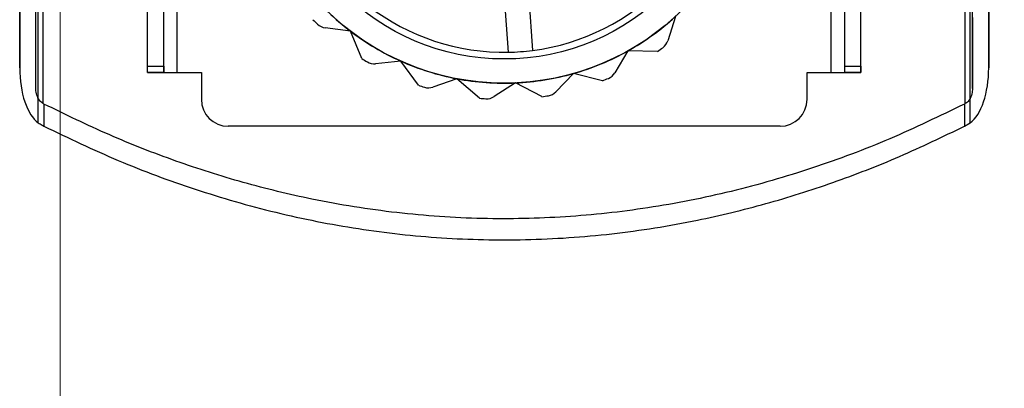
# Model space of a CAD drawing. Units: millimetres. Extents: x 5 to 292, y 5 to 205.
# Drawn here: x 58 to 61, y 72 to 73 of the extents above; entities that cross this region are included whole.
import ezdxf

# ---------------------------------------------------------------- set-up
doc = ezdxf.new("R2010")
doc.units = ezdxf.units.MM
doc.styles.add('SLDTEXTSTYLE0', font='TXT', dxfattribs={"width": 0.75})
doc.dimstyles.new('SLDDIMSTYLE2', dxfattribs={"dimtxt": 1.852083, "dimasz": 1.852083, "dimexe": 0, "dimexo": 0.0625, "dimgap": 0.463021, "dimtad": 1, "dimdec": 0, "dimlfac": 23, "dimrnd": 1e-09, "dimzin": 12, "dimdsep": 46, "dimtxsty": 'SLDTEXTSTYLE0', "dimblk1": 'CLOSED', "dimblk2": 'CLOSED', "dimsah": 1, "dimcen": 0.09, "dimadec": 0, "dimazin": 3, "dimtfac": 1, "dimtofl": 0, "dimtmove": 0, "dimatfit": 3, "dimldrblk": 'CLOSED', "dimfxl": 0, "dimfrac": 2, "dimtolj": 1, "dimtzin": 12, "dimarcsym": 0})

# ---------------------------------------------------------------- blocks, each defined once
blk = doc.blocks.new('_CLOSED')
at = {"color": 0, "linetype": 'ByBlock', "lineweight": -2}
for p, q in [((-1, 0.166667), (0, 0)), ((-1, 0.166667), (-1, -0.166667)), ((0, 0), (-1, -0.166667)), ((0, 0), (-1, 0))]:
    blk.add_line(p, q, dxfattribs=at)
blk = doc.blocks.new('_D_9')
at = {"color": 7, "linetype": 'Continuous', "lineweight": 18}
for p, q in [((58.3284, 74.6408), (58.3284, 54.5843)), ((98.3284, 74.6408), (98.3284, 54.5843)), ((74.8838, 61.372), (74.3204, 61.372)), ((74.3204, 61.372), (74.3204, 58.4293)), ((82.8855, 61.372), (83.4488, 61.372)), ((83.4488, 61.372), (83.4488, 58.4293)), ((74.3204, 58.4293), (74.8838, 58.4293)), ((83.4488, 58.4293), (82.8855, 58.4293)), ((98.3284, 55.5843), (58.3284, 55.5843))]:
    blk.add_line(p, q, dxfattribs=at)
at = {"color": 7, "linetype": 'Continuous', "lineweight": 18, "xscale": 1.852083333333333, "yscale": 1.852083333333333, "rotation": 180.0000000000004}
blk.add_blockref('_CLOSED', (58.3284, 55.5843, -20.9994), dxfattribs=at)
at = {"color": 7, "linetype": 'Continuous', "lineweight": 18, "xscale": 1.852083333333333, "yscale": 1.852083333333333}
blk.add_blockref('_CLOSED', (98.3284, 55.5843, -20.9994), dxfattribs=at)
at = {"color": 7, "linetype": 'Continuous', "lineweight": 18, "char_height": 1.85208, "attachment_point": 1, "style": 'SLDTEXTSTYLE0'}
for s, insert in [('36 1/4"', (74.8838, 60.8167)), ('920mm', (74.5168, 57.9717))]:
    blk.add_mtext(s, dxfattribs=dict(at, insert=insert))

msp = doc.modelspace()

# ---------------------------------------------------------------- linework, layer by layer
at = {"color": 7, "linetype": 'Continuous', "lineweight": 25}
for p, q in [((58.6111, 73.2712), (58.6111, 101.9234)), ((58.6632, 73.2712), (58.6632, 101.9234)), ((58.7067, 73.2712), (58.7067, 101.9234)), ((60.8197, 73.2712), (60.8197, 101.9234)), ((60.8632, 73.2712), (60.8632, 101.9234)), ((60.9154, 73.2712), (60.9154, 101.9234)), ((58.198, 73.2858), (58.198, 74.0393)), ((58.2502, 73.2189), (58.2502, 74.0393)), ((61.2763, 73.2189), (61.2763, 74.0393)), ((61.3284, 73.2858), (61.3284, 74.0393)), ((58.2741, 73.1703), (58.2741, 74.014)), ((58.6111, 73.2916), (58.6111, 74.0067)), ((58.6632, 73.2916), (58.6632, 74.0067)), ((60.8632, 73.2916), (60.8632, 74.0067)), ((60.9154, 73.2916), (60.9154, 74.0067)), ((61.2523, 73.1703), (61.2523, 74.014)), ((58.2578, 73.1086), (58.2578, 73.9761)), ((61.2686, 73.1086), (61.2686, 73.9761)), ((59.7771, 73.3366), (59.7465, 73.7499)), ((59.8245, 73.7557), (59.8551, 73.3423)), ((58.198, 73.5787), (58.198, 73.2858)), ((61.3284, 73.5787), (61.3284, 73.2858)), ((58.2502, 73.2189), (58.2502, 73.4488)), ((60.3161, 73.4518), (60.2915, 73.3734)), ((61.2763, 73.4488), (61.2763, 73.2189)), ((59.2664, 73.4048), (59.1848, 73.4154)), ((59.3033, 73.3158), (59.2664, 73.4048)), ((60.1624, 73.3405), (60.1203, 73.2699)), ((60.2587, 73.3392), (60.1624, 73.3405)), ((58.6111, 73.2712), (58.6111, 73.2916)), ((58.6111, 73.2916), (58.6632, 73.2916)), ((58.6632, 73.2916), (58.6632, 73.2712)), ((59.4294, 73.3077), (59.3477, 73.2992)), ((59.4859, 73.2297), (59.4294, 73.3077)), ((60.8632, 73.2712), (60.8632, 73.2916)), ((60.8632, 73.2916), (60.9154, 73.2916)), ((60.9154, 73.2916), (60.9154, 73.2712)), ((58.6111, 73.2712), (58.7067, 73.2712)), ((58.6632, 73.2712), (58.6111, 73.2712)), ((58.6632, 73.2712), (58.7067, 73.2712)), ((58.7067, 73.2712), (58.785, 73.2712)), ((58.785, 73.2712), (58.785, 73.1843)), ((59.9871, 73.2677), (59.9299, 73.2087)), ((60.0806, 73.2442), (59.9871, 73.2677)), ((60.7415, 73.1843), (60.7415, 73.2712)), ((60.7415, 73.2712), (60.8197, 73.2712)), ((60.8197, 73.2712), (60.9154, 73.2712)), ((60.8197, 73.2712), (60.8632, 73.2712)), ((60.9154, 73.2712), (60.8632, 73.2712)), ((59.6105, 73.2508), (59.5329, 73.2237)), ((59.6835, 73.1879), (59.6105, 73.2508)), ((59.7998, 73.2372), (59.7305, 73.193)), ((59.8853, 73.1929), (59.7998, 73.2372)), ((58.2765, 73.169), (58.2741, 73.1703)), ((58.2765, 73.169), (58.2765, 73.0974)), ((61.2523, 73.1703), (61.25, 73.169)), ((61.25, 73.169), (61.25, 73.0974)), ((60.6545, 73.0973), (58.8719, 73.0973)), ((61.25, 73.0974), (61.2686, 73.1086))]:
    msp.add_line(p, q, dxfattribs=at)
for radius in [0.8174, 0.8174, 0.7391]:
    msp.add_circle((59.7632, 74.0538), radius, dxfattribs=at)
for centre, radius, start, end in [((59.7632, 74.0538), 0.7174, 277.3581, 316.1045), ((59.7632, 74.0538), 0.7174, 277.3581, 316.1045), ((59.7632, 74.0538), 0.8174, 219.2313, 232.5646), ((59.7632, 74.0538), 0.8174, 219.2313, 232.5646), ((59.7632, 74.0538), 0.7174, 232.3581, 271.1045), ((59.7632, 74.0538), 0.7174, 232.3581, 271.1045), ((59.7632, 74.0538), 0.8174, 299.2313, 312.5646), ((59.7632, 74.0538), 0.8174, 299.2313, 312.5646), ((59.7632, 74.0538), 0.8696, 224.7364, 226.1052), ((59.7632, 74.0538), 0.8696, 224.7364, 226.1052), ((59.1905, 73.4585), 0.0435, 226.1052, 262.5646), ((59.1905, 73.4585), 0.0435, 226.1052, 262.5646), ((59.7632, 74.0538), 0.8174, 232.5646, 245.898), ((59.7632, 74.0538), 0.8174, 232.5646, 245.898), ((59.7632, 74.0538), 0.8696, 304.7364, 306.1052), ((59.7632, 74.0538), 0.8696, 304.7364, 306.1052), ((60.25, 73.3864), 0.0435, 306.1052, 342.5646), ((60.25, 73.3864), 0.0435, 306.1052, 342.5646), ((59.7632, 74.0538), 0.7174, 271.1045, 277.3581), ((59.7632, 74.0538), 0.8174, 285.898, 299.2313), ((59.7632, 74.0538), 0.8174, 285.898, 299.2313), ((59.7632, 74.0538), 0.8696, 238.0697, 239.4385), ((59.7632, 74.0538), 0.8696, 238.0697, 239.4385), ((59.3432, 73.3425), 0.0435, 239.4385, 275.898), ((59.3432, 73.3425), 0.0435, 239.4385, 275.898), ((59.7632, 74.0538), 0.8174, 245.898, 259.2313), ((59.7632, 74.0538), 0.8174, 245.898, 259.2313), ((59.7632, 74.0538), 0.8174, 272.5646, 285.898), ((59.7632, 74.0538), 0.8174, 272.5646, 285.898), ((60.083, 73.2921), 0.0435, 292.7719, 329.2313), ((60.083, 73.2921), 0.0435, 292.7719, 329.2313), ((59.7632, 74.0538), 0.8696, 251.4031, 252.7719), ((59.7632, 74.0538), 0.8696, 251.4031, 252.7719), ((59.5186, 73.2648), 0.0435, 252.7719, 289.2313), ((59.5186, 73.2648), 0.0435, 252.7719, 289.2313), ((59.7632, 74.0538), 0.8174, 259.2313, 272.5646), ((59.7632, 74.0538), 0.8174, 259.2313, 272.5646), ((59.7632, 74.0538), 0.8696, 291.4031, 292.7719), ((59.7632, 74.0538), 0.8696, 291.4031, 292.7719), ((59.7071, 73.2296), 0.0435, 266.1052, 302.5646), ((59.7071, 73.2296), 0.0435, 266.1052, 302.5646), ((59.7632, 74.0538), 0.8696, 278.0697, 279.4385), ((59.7632, 74.0538), 0.8696, 278.0697, 279.4385), ((59.8987, 73.2389), 0.0435, 279.4385, 315.898), ((59.8987, 73.2389), 0.0435, 279.4385, 315.898), ((58.8719, 73.1843), 0.087, 180, 270), ((58.8719, 73.1843), 0.087, 180, 270), ((59.7632, 74.0538), 0.8696, 264.7364, 266.1052), ((59.7632, 74.0538), 0.8696, 264.7364, 266.1052), ((60.6545, 73.1843), 0.087, 270, 0), ((60.6545, 73.1843), 0.087, 270, 0)]:
    msp.add_arc(centre, radius, start, end, dxfattribs=at)
for centre, start_param, end_param in [((58.285, 73.2858), 1.570796, 2.824373), ((61.2415, 73.2858), 3.458813, 4.712389)]:
    msp.add_ellipse(centre, major_axis=(0, 0.1865), ratio=0.466308, start_param=start_param, end_param=end_param, dxfattribs=at)
for points, knots in [([(58.2741, 73.1703), (58.2707, 73.1728), (58.2624, 73.1788), (58.2545, 73.1936), (58.2506, 73.2078), (58.2503, 73.2165), (58.2502, 73.2189)], [0, 0, 0, 0, 0.2243128, 0.5414041, 0.8738198, 1, 1, 1, 1]), ([(61.2763, 73.2189), (61.2758, 73.213), (61.2747, 73.2003), (61.2675, 73.1846), (61.2592, 73.1745), (61.2539, 73.1712), (61.2523, 73.1703)], [0, 0, 0, 0, 0.309564, 0.67394, 0.900244, 1, 1, 1, 1]), ([(61.25, 73.169), (61.1701, 73.1303), (61.0103, 73.0528), (60.758, 72.9585), (60.4971, 72.8829), (60.2299, 72.8299), (59.961, 72.8006), (59.6894, 72.7948), (59.4155, 72.8138), (59.1574, 72.8551), (58.9196, 72.913), (58.7006, 72.9829), (58.4853, 73.0672), (58.3461, 73.1351), (58.2765, 73.169)], [0, 0, 0, 0, 0.086278, 0.172546, 0.261073, 0.349591, 0.436198, 0.522803, 0.612328, 0.701857, 0.775676, 0.849499, 0.924747, 1, 1, 1, 1]), ([(58.2578, 73.1086), (58.2598, 73.1073), (58.2657, 73.1032), (58.2722, 73.0997), (58.2765, 73.0974)], [0, 0, 0, 0, 0.336314, 1, 1, 1, 1]), ([(58.2765, 73.0974), (58.3559, 73.0593), (58.5149, 72.983), (58.7654, 72.89), (59.0245, 72.8153), (59.291, 72.7623), (59.5607, 72.7327), (59.8348, 72.7266), (60.1113, 72.7455), (60.3708, 72.7868), (60.6089, 72.8444), (60.8271, 72.9136), (61.0418, 72.9968), (61.1806, 73.0639), (61.25, 73.0974)], [0, 0, 0, 0, 0.085712, 0.171414, 0.259291, 0.34716, 0.434631, 0.5221, 0.61252, 0.702946, 0.776511, 0.850082, 0.925038, 1, 1, 1, 1])]:
    msp.add_open_spline(points, degree=3, knots=knots, dxfattribs=at)

# ---------------------------------------------------------------- dimensions: what is measured, and where the dimension line sits
at = {"color": 7, "linetype": 'Continuous', "lineweight": 18}
dim = msp.add_linear_dim(base=(58.3284, 55.5843), p1=(98.3284, 75.6408), p2=(58.3284, 75.6408), dimstyle='SLDDIMSTYLE2', dxfattribs=at)
dim.commit()
dim.dimension.update_dxf_attribs({"geometry": '_D_9', "text_midpoint": (78.8846, 55.5843), "dimtype": 160})

doc.saveas('drawing.dxf')
